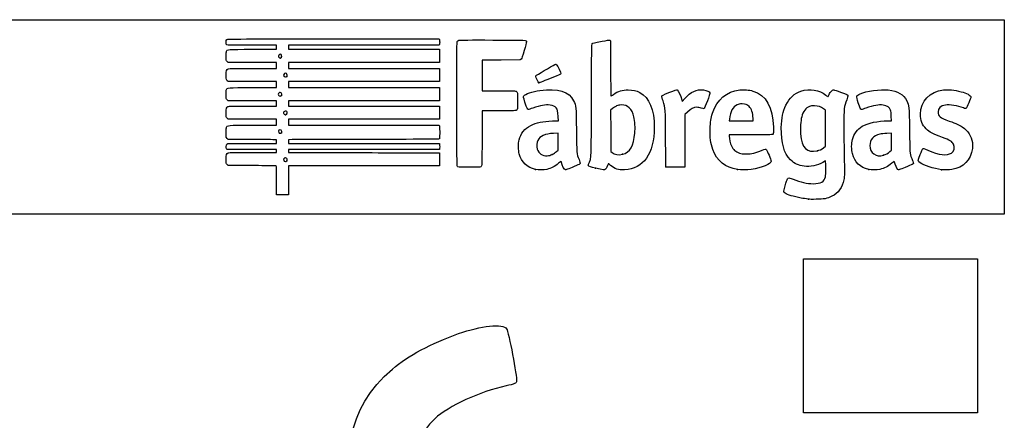
# Model space of a CAD drawing. Units: millimetres. Extents: x 0 to 291, y -29 to 204.
# Drawn here: x 194 to 291, y 164 to 204 of the extents above; entities that cross this region are included whole.
import ezdxf

# ---------------------------------------------------------------- set-up
doc = ezdxf.new("R2010")
doc.units = ezdxf.units.MM
doc.layers.add('Predeterminado', color=7, linetype='Continuous')
picture_1 = doc.add_image_def('image1.bmp', size_in_pixel=(190, 168))

# ---------------------------------------------------------------- blocks, each defined once
blk = doc.blocks.new('SE206')
at = {"color": 7, "linetype": 'Continuous'}
for p, q in [((273.054, 190.002), (272.814, 189.861)), ((273.076, 189.865), (273.054, 190.002))]:
    blk.add_line(p, q, dxfattribs=at)
blk = doc.blocks.new('SE205')
blk.add_blockref('SE206', (0, 0))
blk = doc.blocks.new('SE208')
at = {"color": 7, "linetype": 'Continuous'}
blk.add_point((271.401, 186.228), dxfattribs=at)
blk = doc.blocks.new('SE207')
blk.add_blockref('SE208', (0, 0))
blk = doc.blocks.new('SE210')
at = {"color": 7, "linetype": 'Continuous'}
for p, q in [((273.071, 194.998), (272.884, 195.131)), ((273.071, 193.22), (273.071, 194.998)), ((273.071, 191.442), (273.071, 193.22)), ((272.881, 191.3), (273.071, 191.442))]:
    blk.add_line(p, q, dxfattribs=at)
blk = doc.blocks.new('SE209')
blk.add_blockref('SE210', (0, 0))
blk = doc.blocks.new('SE212')
at = {"color": 7, "linetype": 'Continuous'}
blk.add_point((272.264, 191.003), dxfattribs=at)
blk = doc.blocks.new('SE211')
blk.add_blockref('SE212', (0, 0))
blk = doc.blocks.new('SE214')
at = {"color": 7, "linetype": 'Continuous'}
for p, q in [((214.249, 189.547), (214.152, 189.643)), ((215.896, 189.543), (214.249, 189.547))]:
    blk.add_line(p, q, dxfattribs=at)
blk = doc.blocks.new('SE213')
blk.add_blockref('SE214', (0, 0))
blk = doc.blocks.new('SE216')
at = {"color": 7, "linetype": 'Continuous'}
for p, q in [((214.158, 191.134), (214.107, 191.207)), ((216.587, 191.134), (214.158, 191.134)), ((219.015, 191.134), (216.587, 191.134)), ((219.015, 190.985), (219.015, 191.134)), ((219.015, 190.836), (219.015, 190.985)), ((216.689, 190.836), (219.015, 190.836))]:
    blk.add_line(p, q, dxfattribs=at)
blk = doc.blocks.new('SE215')
blk.add_blockref('SE216', (0, 0))
blk = doc.blocks.new('SE218')
at = {"color": 7, "linetype": 'Continuous'}
for p, q in [((219.015, 192.092), (218.891, 192.093)), ((219.015, 191.91), (219.015, 192.092)), ((214.137, 191.647), (214.218, 191.729)), ((214.218, 191.729), (216.616, 191.729)), ((216.616, 191.729), (219.015, 191.729)), ((219.015, 191.729), (219.015, 191.91))]:
    blk.add_line(p, q, dxfattribs=at)
blk = doc.blocks.new('SE217')
blk.add_blockref('SE218', (0, 0))
blk = doc.blocks.new('SE220')
at = {"color": 7, "linetype": 'Continuous'}
for p, q in [((214.056, 192.325), (214.056, 192.786)), ((214.152, 192.217), (214.056, 192.325)), ((214.248, 192.109), (214.152, 192.217)), ((216.508, 192.101), (214.248, 192.109))]:
    blk.add_line(p, q, dxfattribs=at)
blk = doc.blocks.new('SE219')
blk.add_blockref('SE220', (0, 0))
blk = doc.blocks.new('SE222')
at = {"color": 7, "linetype": 'Continuous'}
for p, q in [((214.249, 194.109), (214.152, 194.206)), ((216.632, 194.109), (214.249, 194.109)), ((219.015, 194.109), (216.632, 194.109)), ((219.015, 193.812), (219.015, 194.109)), ((216.666, 193.514), (219.015, 193.514)), ((219.015, 193.514), (219.015, 193.812))]:
    blk.add_line(p, q, dxfattribs=at)
blk = doc.blocks.new('SE221')
blk.add_blockref('SE222', (0, 0))
blk = doc.blocks.new('SE224')
at = {"color": 7, "linetype": 'Continuous'}
for p, q in [((214.249, 195.927), (214.152, 196.024)), ((216.632, 195.927), (214.249, 195.927)), ((219.015, 195.927), (216.632, 195.927)), ((219.015, 195.663), (219.015, 195.927)), ((216.669, 195.398), (219.015, 195.398)), ((219.015, 195.398), (219.015, 195.663))]:
    blk.add_line(p, q, dxfattribs=at)
blk = doc.blocks.new('SE223')
blk.add_blockref('SE224', (0, 0))
blk = doc.blocks.new('SE226')
at = {"color": 7, "linetype": 'Continuous'}
for p, q in [((214.258, 197.812), (214.165, 197.892)), ((216.636, 197.812), (214.258, 197.812)), ((219.015, 197.812), (216.636, 197.812)), ((219.015, 197.514), (219.015, 197.812)), ((216.666, 197.217), (219.015, 197.217)), ((219.015, 197.217), (219.015, 197.514))]:
    blk.add_line(p, q, dxfattribs=at)
blk = doc.blocks.new('SE225')
blk.add_blockref('SE226', (0, 0))
blk = doc.blocks.new('SE228')
at = {"color": 7, "linetype": 'Continuous'}
for p, q in [((214.249, 199.697), (214.152, 199.793)), ((216.632, 199.697), (214.249, 199.697)), ((219.015, 199.697), (216.632, 199.697)), ((219.015, 199.399), (219.015, 199.697)), ((216.67, 199.101), (219.015, 199.101)), ((219.015, 199.101), (219.015, 199.399))]:
    blk.add_line(p, q, dxfattribs=at)
blk = doc.blocks.new('SE227')
blk.add_blockref('SE228', (0, 0))
blk = doc.blocks.new('SE230')
at = {"color": 7, "linetype": 'Continuous'}
for p, q in [((219.015, 201.383), (216.569, 201.383)), ((216.666, 200.986), (219.015, 200.986)), ((219.015, 201.184), (219.015, 201.383)), ((219.015, 200.986), (219.015, 201.184))]:
    blk.add_line(p, q, dxfattribs=at)
blk = doc.blocks.new('SE229')
blk.add_blockref('SE230', (0, 0))
blk = doc.blocks.new('SE232')
at = {"color": 7, "linetype": 'Continuous'}
for p, q in [((224.615, 202.011), (235.041, 202.011)), ((235.041, 202.011), (235.062, 201.908))]:
    blk.add_line(p, q, dxfattribs=at)
blk = doc.blocks.new('SE231')
blk.add_blockref('SE232', (0, 0))
blk = doc.blocks.new('SE234')
at = {"color": 7, "linetype": 'Continuous'}
for p, q in [((227.623, 201.383), (220.205, 201.383)), ((220.205, 201.383), (220.205, 201.184)), ((220.205, 201.184), (220.205, 200.986)), ((220.205, 200.986), (227.627, 200.986)), ((235.041, 201.383), (227.623, 201.383)), ((227.627, 200.986), (235.05, 200.986)), ((235.062, 201.486), (235.041, 201.383)), ((235.05, 200.986), (235.05, 200.341)), ((227.627, 199.697), (220.205, 199.697)), ((220.205, 199.697), (220.205, 199.399)), ((235.05, 199.697), (227.627, 199.697)), ((235.05, 200.341), (235.05, 199.697)), ((220.205, 199.399), (220.205, 199.101)), ((220.205, 199.101), (227.636, 199.101)), ((227.636, 199.101), (235.066, 199.101)), ((235.066, 199.101), (235.057, 198.457)), ((227.626, 197.812), (220.205, 197.812)), ((220.205, 197.812), (220.205, 197.514)), ((235.047, 197.812), (227.626, 197.812)), ((235.057, 198.457), (235.047, 197.812)), ((220.205, 197.514), (220.205, 197.217)), ((220.205, 197.217), (227.627, 197.217)), ((227.627, 197.217), (235.05, 197.217)), ((235.05, 197.217), (235.05, 196.572)), ((227.627, 195.927), (220.205, 195.927)), ((220.205, 195.927), (220.205, 195.663)), ((235.05, 195.927), (227.627, 195.927)), ((235.05, 196.572), (235.05, 195.927)), ((220.205, 195.663), (220.205, 195.398)), ((220.205, 195.398), (227.636, 195.399)), ((227.636, 195.399), (235.066, 195.399)), ((235.066, 195.399), (235.057, 194.754)), ((227.626, 194.109), (220.205, 194.109)), ((220.205, 194.109), (220.205, 193.812)), ((235.047, 194.109), (227.626, 194.109)), ((235.057, 194.754), (235.047, 194.109)), ((220.205, 193.812), (220.205, 193.514)), ((220.205, 193.514), (227.624, 193.514)), ((227.624, 193.514), (235.042, 193.514)), ((235.042, 193.514), (235.062, 193.44))]:
    blk.add_line(p, q, dxfattribs=at)
blk = doc.blocks.new('SE233')
blk.add_blockref('SE234', (0, 0))
blk = doc.blocks.new('SE236')
at = {"color": 7, "linetype": 'Continuous'}
for p, q in [((220.557, 192.104), (220.205, 192.082)), ((220.205, 192.082), (220.205, 191.906)), ((220.205, 191.906), (220.205, 191.729)), ((220.205, 191.729), (227.635, 191.72)), ((227.635, 191.72), (235.066, 191.712)), ((235.066, 191.712), (235.077, 191.534))]:
    blk.add_line(p, q, dxfattribs=at)
blk = doc.blocks.new('SE235')
blk.add_blockref('SE236', (0, 0))
blk = doc.blocks.new('SE238')
at = {"color": 7, "linetype": 'Continuous'}
for p, q in [((227.626, 191.134), (220.205, 191.134)), ((220.205, 191.134), (220.205, 190.985)), ((220.205, 190.985), (220.205, 190.836)), ((235.047, 191.134), (227.626, 191.134)), ((235.068, 191.245), (235.047, 191.134)), ((220.205, 190.836), (223.007, 190.832))]:
    blk.add_line(p, q, dxfattribs=at)
blk = doc.blocks.new('SE237')
blk.add_blockref('SE238', (0, 0))
blk = doc.blocks.new('SE240')
at = {"color": 7, "linetype": 'Continuous'}
for p, q in [((232.165, 190.807), (235.05, 190.803)), ((235.05, 190.803), (235.05, 190.158)), ((235.05, 190.158), (235.05, 189.514)), ((227.627, 189.514), (220.205, 189.514)), ((220.205, 189.514), (220.205, 188.092)), ((235.05, 189.514), (227.627, 189.514)), ((219.015, 186.67), (219.015, 188.092)), ((220.205, 188.092), (220.205, 186.67)), ((219.61, 186.67), (219.015, 186.67)), ((220.205, 186.67), (219.61, 186.67))]:
    blk.add_line(p, q, dxfattribs=at)
blk = doc.blocks.new('SE239')
blk.add_blockref('SE240', (0, 0))
blk = doc.blocks.new('SE242')
at = {"color": 7, "linetype": 'Continuous'}
blk.add_point((220.021, 189.995), dxfattribs=at)
blk = doc.blocks.new('SE241')
blk.add_blockref('SE242', (0, 0))
blk = doc.blocks.new('SE244')
at = {"color": 7, "linetype": 'Continuous'}
blk.add_point((219.504, 192.76), dxfattribs=at)
blk = doc.blocks.new('SE243')
blk.add_blockref('SE244', (0, 0))
blk = doc.blocks.new('SE246')
at = {"color": 7, "linetype": 'Continuous'}
blk.add_point((219.999, 194.59), dxfattribs=at)
blk = doc.blocks.new('SE245')
blk.add_blockref('SE246', (0, 0))
blk = doc.blocks.new('SE248')
at = {"color": 7, "linetype": 'Continuous'}
blk.add_point((219.504, 196.43), dxfattribs=at)
blk = doc.blocks.new('SE247')
blk.add_blockref('SE248', (0, 0))
blk = doc.blocks.new('SE250')
at = {"color": 7, "linetype": 'Continuous'}
blk.add_point((220.033, 198.315), dxfattribs=at)
blk = doc.blocks.new('SE249')
blk.add_blockref('SE250', (0, 0))
blk = doc.blocks.new('SE252')
at = {"color": 7, "linetype": 'Continuous'}
blk.add_point((219.47, 200.178), dxfattribs=at)
blk = doc.blocks.new('SE251')
blk.add_blockref('SE252', (0, 0))
blk = doc.blocks.new('SE254')
at = {"color": 7, "linetype": 'Continuous'}
for p, q in [((246.188, 193.933), (246.763, 193.955)), ((246.763, 193.955), (246.744, 194.371))]:
    blk.add_line(p, q, dxfattribs=at)
blk = doc.blocks.new('SE253')
blk.add_blockref('SE254', (0, 0))
blk = doc.blocks.new('SE256')
at = {"color": 7, "linetype": 'Continuous'}
blk.add_point((244.522, 189.166), dxfattribs=at)
blk = doc.blocks.new('SE255')
blk.add_blockref('SE256', (0, 0))
blk = doc.blocks.new('SE258')
at = {"color": 7, "linetype": 'Continuous'}
for p, q in [((246.754, 192.73), (246.299, 192.711)), ((246.754, 191.901), (246.754, 192.73)), ((246.58, 190.92), (246.754, 191.073)), ((246.754, 191.073), (246.754, 191.901))]:
    blk.add_line(p, q, dxfattribs=at)
blk = doc.blocks.new('SE257')
blk.add_blockref('SE258', (0, 0))
blk = doc.blocks.new('SE260')
at = {"color": 7, "linetype": 'Continuous'}
blk.add_point((246.166, 190.647), dxfattribs=at)
blk = doc.blocks.new('SE259')
blk.add_blockref('SE260', (0, 0))
blk = doc.blocks.new('SE262')
at = {"color": 7, "linetype": 'Continuous'}
blk.add_point((250.426, 189.292), dxfattribs=at)
blk = doc.blocks.new('SE261')
blk.add_blockref('SE262', (0, 0))
blk = doc.blocks.new('SE264')
at = {"color": 7, "linetype": 'Continuous'}
for p, q in [((252.101, 195.154), (251.911, 194.998)), ((251.911, 194.998), (251.919, 192.962)), ((251.919, 192.962), (251.928, 190.926)), ((251.928, 190.926), (252.05, 190.827))]:
    blk.add_line(p, q, dxfattribs=at)
blk = doc.blocks.new('SE263')
blk.add_blockref('SE264', (0, 0))
blk = doc.blocks.new('SE266')
at = {"color": 7, "linetype": 'Continuous'}
blk.add_point((253.086, 190.656), dxfattribs=at)
blk = doc.blocks.new('SE265')
blk.add_blockref('SE266', (0, 0))
blk = doc.blocks.new('SE268')
at = {"color": 7, "linetype": 'Continuous'}
for p, q in [((265.717, 192.563), (263.582, 192.554)), ((263.582, 192.554), (263.582, 192.427))]:
    blk.add_line(p, q, dxfattribs=at)
blk = doc.blocks.new('SE267')
blk.add_blockref('SE268', (0, 0))
blk = doc.blocks.new('SE270')
at = {"color": 7, "linetype": 'Continuous'}
blk.add_point((264.392, 189.153), dxfattribs=at)
blk = doc.blocks.new('SE269')
blk.add_blockref('SE270', (0, 0))
blk = doc.blocks.new('SE272')
at = {"color": 7, "linetype": 'Continuous'}
for p, q in [((263.598, 194.101), (263.578, 193.944)), ((263.578, 193.944), (264.754, 193.944)), ((264.754, 193.944), (265.929, 193.944)), ((265.929, 193.944), (265.929, 194.2)), ((265.929, 194.2), (265.929, 194.2))]:
    blk.add_line(p, q, dxfattribs=at)
blk = doc.blocks.new('SE271')
blk.add_blockref('SE272', (0, 0))
blk = doc.blocks.new('SE274')
at = {"color": 7, "linetype": 'Continuous'}
for p, q in [((279.233, 193.943), (279.56, 193.944)), ((279.56, 193.944), (279.542, 194.398))]:
    blk.add_line(p, q, dxfattribs=at)
blk = doc.blocks.new('SE273')
blk.add_blockref('SE274', (0, 0))
blk = doc.blocks.new('SE276')
at = {"color": 7, "linetype": 'Continuous'}
blk.add_point((277.319, 189.166), dxfattribs=at)
blk = doc.blocks.new('SE275')
blk.add_blockref('SE276', (0, 0))
blk = doc.blocks.new('SE278')
at = {"color": 7, "linetype": 'Continuous'}
for p, q in [((279.551, 192.73), (279.096, 192.711)), ((279.551, 191.903), (279.551, 192.73)), ((279.406, 190.942), (279.551, 191.076)), ((279.551, 191.076), (279.551, 191.903))]:
    blk.add_line(p, q, dxfattribs=at)
blk = doc.blocks.new('SE277')
blk.add_blockref('SE278', (0, 0))
blk = doc.blocks.new('SE280')
at = {"color": 7, "linetype": 'Continuous'}
blk.add_point((278.779, 190.566), dxfattribs=at)
blk = doc.blocks.new('SE279')
blk.add_blockref('SE280', (0, 0))
blk = doc.blocks.new('SE282')
at = {"color": 7, "linetype": 'Continuous'}
blk.add_point((284.493, 189.139), dxfattribs=at)
blk = doc.blocks.new('SE281')
blk.add_blockref('SE282', (0, 0))
blk = doc.blocks.new('SE284')
at = {"color": 7, "linetype": 'Continuous'}
for p, q in [((241.132, 199.935), (239.249, 199.926)), ((239.249, 199.926), (239.249, 198.414)), ((243.016, 199.944), (241.132, 199.935)), ((243.102, 200.03), (243.016, 199.944)), ((239.249, 198.414), (239.249, 196.903)), ((239.249, 196.903), (240.877, 196.901))]:
    blk.add_line(p, q, dxfattribs=at)
blk = doc.blocks.new('SE283')
blk.add_blockref('SE284', (0, 0))
blk = doc.blocks.new('SE286')
at = {"color": 7, "linetype": 'Continuous'}
for p, q in [((240.915, 194.936), (239.249, 194.936)), ((239.249, 194.936), (239.249, 192.276))]:
    blk.add_line(p, q, dxfattribs=at)
blk = doc.blocks.new('SE285')
blk.add_blockref('SE286', (0, 0))
blk = doc.blocks.new('SE288')
at = {"color": 7, "linetype": 'Continuous'}
blk.add_line((236.881, 189.407), (236.881, 189.407), dxfattribs=at)
blk = doc.blocks.new('SE287')
blk.add_blockref('SE288', (0, 0))
blk = doc.blocks.new('SE290')
at = {"color": 7, "linetype": 'Continuous'}
for p, q in [((258.927, 196.014), (258.97, 195.852)), ((258.97, 195.852), (259.222, 196.148))]:
    blk.add_line(p, q, dxfattribs=at)
blk = doc.blocks.new('SE289')
blk.add_blockref('SE290', (0, 0))
blk = doc.blocks.new('SE292')
at = {"color": 7, "linetype": 'Continuous'}
for p, q in [((259.218, 194.565), (259.21, 191.982)), ((259.478, 194.809), (259.218, 194.565)), ((259.21, 191.982), (259.201, 189.398)), ((259.201, 189.398), (258.283, 189.389))]:
    blk.add_line(p, q, dxfattribs=at)
blk = doc.blocks.new('SE291')
blk.add_blockref('SE292', (0, 0))
blk = doc.blocks.new('SE294')
at = {"color": 7, "linetype": 'Continuous'}
blk.add_point((257.35, 189.422), dxfattribs=at)
blk = doc.blocks.new('SE293')
blk.add_blockref('SE294', (0, 0))
blk = doc.blocks.new('SE296')
at = {"color": 7, "linetype": 'Continuous'}
blk.add_point((244.843, 197.704), dxfattribs=at)
blk = doc.blocks.new('SE295')
blk.add_blockref('SE296', (0, 0))

msp = doc.modelspace()

# ---------------------------------------------------------------- linework, layer by layer
at = {"color": 7, "linetype": 'Continuous'}
for points in [[(216.5694, 201.3827), (213.779, 201.3827), (214.0555, 201.3483), (214.0555, 201.6946)], [(214.0555, 201.6946), (214.0555, 201.8345), (214.0714, 201.8944), (214.1217, 201.9447)], [(214.1217, 201.9447), (214.1875, 202.0105), (214.2319, 202.0108), (224.6146, 202.0108)], [(235.0621, 201.9075), (235.0884, 201.7759), (235.0884, 201.6176), (235.0621, 201.486)], [(236.8069, 189.5031), (236.7581, 189.5959), (236.7518, 201.6309), (236.8005, 201.759)], [(236.8005, 201.759), (236.8227, 201.8174), (236.8715, 201.8528), (236.9641, 201.8777)], [(236.9641, 201.8777), (237.055, 201.9022), (238.0925, 201.9104), (240.2997, 201.9042)], [(240.2997, 201.9042), (243.7859, 201.8943), (243.6127, 201.9045), (243.6127, 201.7091)], [(243.6127, 201.7091), (243.6127, 201.6567), (243.5171, 201.2769), (243.4003, 200.8651)], [(250.0928, 201.5491), (250.1691, 201.5979), (250.2843, 201.6251), (251.0699, 201.78)], [(251.0699, 201.78), (251.4709, 201.859), (251.8242, 201.914), (251.8551, 201.9022)], [(251.8551, 201.9022), (251.9072, 201.8822), (251.9112, 201.6863), (251.9112, 199.1355)], [(214.0555, 200.3041), (214.0555, 200.5548), (214.0711, 200.7525), (214.095, 200.805)], [(214.095, 200.805), (214.1795, 200.9904), (214.116, 200.9859), (216.6658, 200.9859)], [(243.4003, 200.8651), (243.2322, 200.2726), (243.17, 200.0984), (243.102, 200.0304)], [(250.0255, 195.9865), (250.0411, 200.8537), (250.0491, 201.5211), (250.0928, 201.5491)], [(214.1522, 199.7932), (214.0557, 199.8897), (214.0555, 199.8903), (214.0555, 200.3041)], [(219.3153, 200.4916), (219.1651, 200.4112), (219.1597, 200.2462), (219.3045, 200.1618)], [(219.3045, 200.1618), (219.3805, 200.1175), (219.3849, 200.118), (219.4703, 200.1778)], [(219.4703, 200.1778), (219.6339, 200.2923), (219.4894, 200.5848), (219.3153, 200.4916)], [(214.0613, 198.4009), (214.0492, 198.877), (214.0851, 199.0104), (214.2411, 199.0698)], [(214.2411, 199.0698), (214.2913, 199.0888), (215.2563, 199.1014), (216.6696, 199.1014)], [(244.6128, 198.4377), (244.9935, 198.6757), (246.4735, 199.5312), (246.5047, 199.5312)], [(246.5047, 199.5312), (246.5268, 199.5312), (246.5679, 199.5052), (246.5961, 199.4733)], [(246.5961, 199.4733), (246.69, 199.367), (247.0219, 198.6661), (247.0117, 198.5958)], [(251.9112, 199.1355), (251.9112, 197.4195), (251.923, 196.3903), (251.9427, 196.3903)], [(214.1648, 197.8917), (214.0733, 197.9704), (214.0719, 197.9771), (214.0613, 198.4009)], [(219.8127, 198.6024), (219.644, 198.508), (219.6957, 198.2749), (219.8855, 198.2749)], [(219.9863, 198.5945), (219.9088, 198.6452), (219.8908, 198.6461), (219.8127, 198.6024)], [(219.8855, 198.2749), (219.9449, 198.2749), (220.0113, 198.2927), (220.0331, 198.3145)], [(220.0331, 198.3145), (220.1046, 198.3861), (220.0801, 198.5331), (219.9863, 198.5945)], [(244.5384, 198.3158), (244.5384, 198.3582), (244.571, 198.4116), (244.6128, 198.4377)], [(244.843, 197.704), (244.7857, 197.7244), (244.5384, 198.221), (244.5384, 198.3158)], [(246.1089, 198.1686), (244.9873, 197.7192), (244.8952, 197.6854), (244.843, 197.704)], [(247.0117, 198.5958), (247.0032, 198.538), (246.8508, 198.4659), (246.1089, 198.1686)], [(214.0555, 196.5344), (214.0555, 196.7619), (214.0698, 196.9855), (214.0872, 197.0313)], [(214.0872, 197.0313), (214.1592, 197.2208), (214.1049, 197.2169), (216.6658, 197.2169)], [(240.8768, 196.9011), (241.7724, 196.9003), (242.5455, 196.889), (242.5949, 196.8761)], [(242.5949, 196.8761), (242.737, 196.8388), (242.7589, 196.687), (242.747, 195.8219)], [(243.3588, 196.4024), (243.4809, 196.5888), (244.2034, 196.8284), (244.9564, 196.9322)], [(244.9564, 196.9322), (246.7237, 197.1758), (247.832, 196.8376), (248.2694, 195.9214)], [(252.1871, 196.5392), (252.6691, 196.8761), (253.0682, 197.0011), (253.6469, 196.9963)], [(253.6469, 196.9963), (254.1149, 196.9924), (254.4392, 196.9182), (254.7866, 196.7357)], [(257.7277, 196.7552), (258.2225, 196.9545), (258.417, 197.0188), (258.455, 196.9956)], [(258.455, 196.9956), (258.5987, 196.9081), (258.802, 196.4851), (258.9271, 196.0139)], [(259.2216, 196.1482), (259.7798, 196.8045), (260.367, 197.0774), (261.0402, 196.9934)], [(261.0402, 196.9934), (261.3617, 196.9533), (261.6459, 196.8313), (261.6819, 196.7179)], [(261.9478, 194.7), (262.397, 196.0494), (263.3166, 196.8382), (264.6169, 196.9893)], [(264.6169, 196.9893), (265.0277, 197.0371), (265.5565, 196.9935), (265.9206, 196.882)], [(265.9206, 196.882), (267.2069, 196.4881), (267.8812, 195.2947), (267.9357, 193.3156)], [(269.1696, 195.4811), (269.5231, 196.2027), (270.0049, 196.6532), (270.6529, 196.8679)], [(270.6529, 196.8679), (271.5161, 197.154), (272.4611, 197.0071), (273.0977, 196.488)], [(273.4178, 196.5389), (273.4724, 196.6479), (273.5794, 196.8022), (273.6557, 196.8818)], [(273.6557, 196.8818), (273.8215, 197.0549), (273.7609, 197.0626), (274.5584, 196.7669)], [(276.4731, 196.6091), (277.0631, 196.8818), (278.4716, 197.075), (279.2367, 196.9883)], [(279.2367, 196.9883), (280.2067, 196.8783), (280.7551, 196.5593), (281.069, 195.9224)], [(282.419, 194.5885), (282.4217, 195.8796), (283.3276, 196.8342), (284.6959, 196.9878)], [(284.6959, 196.9878), (285.1689, 197.0409), (285.7592, 196.9818), (286.411, 196.816)], [(286.411, 196.816), (286.9376, 196.6821), (287.3864, 196.4425), (287.3864, 196.2953)], [(214.1522, 196.0241), (214.0557, 196.1206), (214.0555, 196.1213), (214.0555, 196.5344)], [(219.2137, 196.6393), (219.177, 196.5707), (219.1788, 196.5461), (219.2257, 196.4745)], [(219.4628, 196.7064), (219.3636, 196.7714), (219.271, 196.7464), (219.2137, 196.6393)], [(219.2257, 196.4745), (219.2856, 196.383), (219.4335, 196.3594), (219.5041, 196.43)], [(219.5041, 196.43), (219.5735, 196.4994), (219.5512, 196.6484), (219.4628, 196.7064)], [(242.747, 195.8219), (242.7367, 195.0689), (242.7358, 195.0613), (242.6585, 194.9988)], [(243.4792, 195.7845), (243.3111, 196.2984), (243.3064, 196.3225), (243.3588, 196.4024)], [(248.2694, 195.9214), (248.5171, 195.4025), (248.5167, 195.4071), (248.5411, 193.0511)], [(249.7907, 189.8007), (250.024, 190.3324), (250.0059, 189.8555), (250.0255, 195.9865)], [(251.9427, 196.3903), (251.96, 196.3903), (252.07, 196.4573), (252.1871, 196.5392)], [(254.7866, 196.7357), (255.7114, 196.2497), (256.2092, 195.0457), (256.2092, 193.2945)], [(256.9366, 196.3405), (256.9366, 196.4208), (257.0669, 196.4891), (257.7277, 196.7552)], [(257.0675, 195.9063), (256.9955, 196.1233), (256.9366, 196.3187), (256.9366, 196.3405)], [(257.3237, 192.175), (257.3108, 195.2129), (257.3143, 195.163), (257.0675, 195.9063)], [(261.6819, 196.7179), (261.7091, 196.632), (261.1798, 195.1693), (261.112, 195.1433)], [(273.0977, 196.488), (273.2125, 196.3943), (273.3092, 196.3228), (273.3126, 196.3292)], [(273.3126, 196.3292), (273.3159, 196.3355), (273.3632, 196.4299), (273.4178, 196.5389)], [(274.5584, 196.7669), (275.164, 196.5424), (275.2858, 196.483), (275.2858, 196.412)], [(275.1494, 196.0078), (274.8844, 195.3056), (274.8766, 195.2321), (274.8744, 193.4148)], [(275.2858, 196.412), (275.2858, 196.3884), (275.2244, 196.2065), (275.1494, 196.0078)], [(276.2952, 195.7318), (276.0722, 196.4158), (276.074, 196.4246), (276.4731, 196.6091)], [(281.069, 195.9224), (281.3107, 195.4321), (281.3099, 195.4398), (281.3364, 193.0676)], [(287.3864, 196.2953), (287.3864, 196.2174), (286.9672, 195.2297), (286.9098, 195.1723)], [(214.0555, 194.7198), (214.0555, 195.1789), (214.0873, 195.291), (214.2365, 195.359)], [(214.2365, 195.359), (214.3011, 195.3884), (214.9207, 195.3985), (216.669, 195.3985)], [(220.0331, 194.8629), (219.9685, 194.9275), (219.7826, 194.9119), (219.7433, 194.8386)], [(219.9993, 194.5904), (220.0802, 194.6471), (220.0989, 194.7971), (220.0331, 194.8629)], [(242.6585, 194.9988), (242.584, 194.9385), (242.505, 194.9356), (240.9145, 194.9356)], [(243.8092, 195.0679), (243.7254, 195.0679), (243.6849, 195.1559), (243.4792, 195.7845)], [(244.2436, 195.2011), (244.0391, 195.1278), (243.8436, 195.0679), (243.8092, 195.0679)], [(245.9418, 195.5), (245.5092, 195.5602), (244.9918, 195.4691), (244.2436, 195.2011)], [(246.5491, 195.2136), (246.4145, 195.3768), (246.2419, 195.4583), (245.9418, 195.5)], [(246.7444, 194.3707), (246.7219, 194.8736), (246.68, 195.0548), (246.5491, 195.2136)], [(252.5044, 195.4096), (252.3872, 195.3545), (252.2057, 195.2393), (252.101, 195.1535)], [(252.9672, 195.5095), (252.7575, 195.5098), (252.6832, 195.4938), (252.5044, 195.4096)], [(253.7471, 195.2265), (253.5219, 195.4324), (253.3105, 195.5091), (252.9672, 195.5095)], [(254.207, 194.3449), (254.1241, 194.7185), (253.9611, 195.031), (253.7471, 195.2265)], [(260.375, 195.2807), (260.0917, 195.2786), (259.8306, 195.1415), (259.4775, 194.8094)], [(260.8287, 195.2042), (260.6733, 195.255), (260.5148, 195.2817), (260.375, 195.2807)], [(261.112, 195.1433), (261.0875, 195.1339), (260.9601, 195.1613), (260.8287, 195.2042)], [(264.3705, 195.5243), (263.9321, 195.3223), (263.7015, 194.8972), (263.5983, 194.1008)], [(264.8548, 195.6095), (264.603, 195.6102), (264.5286, 195.5972), (264.3705, 195.5243)], [(265.5476, 195.3633), (265.3324, 195.5617), (265.2009, 195.6084), (264.8548, 195.6095)], [(265.9288, 194.2), (265.9276, 194.7052), (265.7831, 195.1462), (265.5476, 195.3633)], [(268.7159, 193.2825), (268.7391, 194.2573), (268.8621, 194.8536), (269.1696, 195.4811)], [(271.4758, 195.3665), (271.1216, 195.2327), (270.8552, 194.8727), (270.7202, 194.3453)], [(271.9961, 195.4227), (271.7129, 195.436), (271.6383, 195.428), (271.4758, 195.3665)], [(272.8845, 195.1314), (272.6049, 195.3317), (272.3828, 195.4045), (271.9961, 195.4227)], [(276.6244, 195.0679), (276.5317, 195.0679), (276.4733, 195.1856), (276.2952, 195.7318)], [(277.0408, 195.2011), (276.8363, 195.1278), (276.6489, 195.0679), (276.6244, 195.0679)], [(278.739, 195.5), (278.3064, 195.5602), (277.789, 195.4691), (277.0408, 195.2011)], [(279.4704, 195.0028), (279.3669, 195.2945), (279.1484, 195.4431), (278.739, 195.5)], [(279.5418, 194.3984), (279.5301, 194.6885), (279.5043, 194.9072), (279.4704, 195.0028)], [(284.869, 195.4992), (284.3894, 195.4248), (284.1463, 195.1977), (284.1463, 194.824)], [(286.6433, 195.2127), (286.0802, 195.4381), (285.2937, 195.5651), (284.869, 195.4992)], [(286.9098, 195.1723), (286.8687, 195.1312), (286.8336, 195.1365), (286.6433, 195.2127)], [(214.1522, 194.2057), (214.0556, 194.3023), (214.0555, 194.3025), (214.0555, 194.7198)], [(219.7433, 194.8386), (219.6925, 194.7437), (219.7014, 194.6788), (219.7752, 194.605)], [(219.7752, 194.605), (219.8548, 194.5254), (219.9022, 194.5223), (219.9993, 194.5904)], [(244.0425, 193.4891), (244.6223, 193.7744), (245.211, 193.8962), (246.188, 193.9329)], [(254.2951, 192.7207), (254.3371, 193.2363), (254.2996, 193.9282), (254.207, 194.3449)], [(261.7066, 193.1625), (261.7259, 193.8436), (261.7823, 194.2026), (261.9478, 194.7)], [(270.7202, 194.3453), (270.6163, 193.9395), (270.5714, 193.2014), (270.6178, 192.6603)], [(276.6868, 193.412), (277.2519, 193.7465), (278.1903, 193.9423), (279.233, 193.9434)], [(282.9699, 193.1642), (282.5861, 193.5478), (282.4178, 193.983), (282.419, 194.5885)], [(284.1463, 194.824), (284.1463, 194.399), (284.3216, 194.2548), (285.2374, 193.9264)], [(285.2374, 193.9264), (285.9658, 193.6653), (286.2088, 193.5559), (286.5214, 193.3484)], [(214.0555, 192.7856), (214.0555, 193.0724), (214.0705, 193.2791), (214.095, 193.3331)], [(214.095, 193.3331), (214.1795, 193.5184), (214.116, 193.514), (216.6658, 193.514)], [(219.4687, 193.0327), (219.3067, 193.1388), (219.1237, 192.9603), (219.2293, 192.7991)], [(219.5041, 192.7602), (219.5711, 192.8272), (219.5514, 192.9784), (219.4687, 193.0327)], [(235.0619, 193.4396), (235.088, 193.3422), (235.0887, 192.2455), (235.0627, 192.1777)], [(242.897, 192.0749), (243.0523, 192.7041), (243.4533, 193.1992), (244.0425, 193.4891)], [(248.5411, 193.0511), (248.5654, 190.7085), (248.5632, 190.7334), (248.8026, 190.1398)], [(256.2092, 193.2945), (256.2092, 190.7273), (255.1432, 189.209), (253.2832, 189.1271)], [(261.9645, 191.1314), (261.7582, 191.7342), (261.6828, 192.3275), (261.7066, 193.1625)], [(267.9357, 193.3156), (267.9499, 192.8016), (267.9446, 192.6934), (267.9024, 192.6378)], [(269.6322, 190.1085), (268.9742, 190.7681), (268.6804, 191.7859), (268.7159, 193.2825)], [(274.8744, 193.4148), (274.8734, 192.5329), (274.8874, 191.2385), (274.9056, 190.5384)], [(275.7121, 192.1023), (275.8549, 192.6458), (276.2191, 193.1353), (276.6868, 193.412)], [(281.3364, 193.0676), (281.3616, 190.8141), (281.3682, 190.7225), (281.5373, 190.2998)], [(284.5927, 192.3059), (283.6362, 192.6506), (283.3126, 192.8217), (282.9699, 193.1642)], [(286.5214, 193.3484), (287.1271, 192.9465), (287.4282, 192.4847), (287.5221, 191.8135)], [(218.8908, 192.0931), (218.8226, 192.0935), (217.7502, 192.0972), (216.5077, 192.1013)], [(219.2293, 192.7991), (219.2858, 192.713), (219.4357, 192.6917), (219.5041, 192.7602)], [(227.9761, 192.1254), (224.0895, 192.1254), (220.751, 192.1157), (220.5573, 192.1038)], [(235.0627, 192.1777), (235.0445, 192.1302), (234.3893, 192.1254), (227.9761, 192.1254)], [(239.2486, 192.2763), (239.2486, 189.6371), (239.2423, 189.4729), (239.139, 189.4072)], [(242.9131, 190.6938), (242.821, 191.0354), (242.8128, 191.7337), (242.897, 192.0749)], [(244.7313, 192.0171), (244.6317, 191.8241), (244.6087, 191.4029), (244.6851, 191.1729)], [(246.299, 192.7106), (245.4511, 192.6738), (244.9575, 192.4555), (244.7313, 192.0171)], [(253.0862, 190.6559), (253.8047, 190.843), (254.1967, 191.5125), (254.2951, 192.7207)], [(257.3499, 189.4221), (257.3418, 189.4451), (257.33, 190.6839), (257.3237, 192.175)], [(263.582, 192.4266), (263.582, 192.1565), (263.6825, 191.7113), (263.7959, 191.479)], [(267.9024, 192.6378), (267.8533, 192.5731), (267.8081, 192.5715), (265.7171, 192.5627)], [(270.6178, 192.6603), (270.7384, 191.2517), (271.21, 190.777), (272.2638, 191.0033)], [(275.7134, 190.7203), (275.6177, 191.0912), (275.6171, 191.7405), (275.7121, 192.1023)], [(278.4266, 192.6351), (277.7706, 192.4649), (277.4348, 192.0909), (277.4348, 191.5303)], [(279.0961, 192.7106), (278.8437, 192.6996), (278.546, 192.6661), (278.4266, 192.6351)], [(285.6708, 191.6554), (285.5462, 191.8996), (285.2883, 192.0552), (284.5927, 192.3059)], [(214.107, 191.207), (214.0249, 191.3242), (214.0402, 191.551), (214.1367, 191.6475)], [(235.0772, 191.5344), (235.0834, 191.4366), (235.0791, 191.3064), (235.0676, 191.2451)], [(244.6851, 191.1729), (244.8339, 190.7251), (245.1806, 190.4937), (245.6698, 190.5158)], [(264.392, 189.1534), (263.2176, 189.3226), (262.3382, 190.0392), (261.9645, 191.1314)], [(263.7959, 191.479), (263.9768, 191.1084), (264.2085, 190.906), (264.6125, 190.7658)], [(265.235, 190.692), (265.7954, 190.6904), (266.2338, 190.7914), (266.8141, 191.0559)], [(266.8141, 191.0559), (267.0882, 191.1808), (267.1862, 191.1924), (267.2583, 191.1087)], [(267.2583, 191.1087), (267.3288, 191.027), (267.7147, 190.0843), (267.7147, 189.994)], [(272.2638, 191.0033), (272.4709, 191.0477), (272.6712, 191.1442), (272.8805, 191.3004)], [(277.4348, 191.5303), (277.4348, 190.7897), (278.0599, 190.3411), (278.7791, 190.5656)], [(282.3805, 190.6288), (282.4993, 190.9337), (282.6154, 191.2024), (282.6385, 191.226)], [(282.6385, 191.226), (282.6728, 191.261), (282.7619, 191.2329), (283.1241, 191.0727)], [(283.1241, 191.0727), (284.249, 190.5752), (285.0198, 190.4784), (285.4717, 190.7779)], [(285.4717, 190.7779), (285.7163, 190.94), (285.8146, 191.3734), (285.6708, 191.6554)], [(287.5244, 191.2234), (287.3854, 190.0957), (286.6425, 189.3373), (285.4948, 189.151)], [(287.5221, 191.8135), (287.5525, 191.5958), (287.5531, 191.4558), (287.5244, 191.2234)], [(214.0555, 190.1573), (214.0555, 190.6326), (214.0896, 190.7407), (214.2578, 190.7993)], [(214.1522, 189.6432), (214.0556, 189.7398), (214.0555, 189.74), (214.0555, 190.1573)], [(214.2578, 190.7993), (214.3309, 190.8248), (215.0719, 190.836), (216.6889, 190.836)], [(219.7826, 190.2555), (219.6449, 190.1591), (219.7198, 189.9433), (219.8909, 189.9433)], [(220.0181, 190.2465), (219.9511, 190.3205), (219.8793, 190.3233), (219.7826, 190.2555)], [(220.0208, 189.9953), (220.0882, 190.0626), (220.087, 190.1703), (220.0181, 190.2465)], [(223.007, 190.8318), (224.5481, 190.8296), (226.5901, 190.824), (227.5447, 190.8194)], [(227.5447, 190.8194), (228.4994, 190.8149), (230.5785, 190.8093), (232.1651, 190.8071)], [(244.5219, 189.1658), (243.6904, 189.3491), (243.133, 189.8785), (242.9131, 190.6938)], [(245.6698, 190.5158), (245.883, 190.5255), (245.9646, 190.5471), (246.1657, 190.6471)], [(246.1657, 190.6471), (246.2981, 190.7129), (246.4845, 190.8356), (246.58, 190.9197)], [(248.8026, 190.1398), (248.8775, 189.9538), (248.9294, 189.7774), (248.9189, 189.7443)], [(252.0502, 190.8268), (252.3062, 190.6196), (252.6984, 190.5549), (253.0862, 190.6559)], [(264.6125, 190.7658), (264.7836, 190.7064), (264.8971, 190.693), (265.235, 190.692)], [(270.9602, 189.4762), (270.4006, 189.548), (270.0023, 189.7376), (269.6322, 190.1085)], [(274.9056, 190.5384), (274.9466, 188.9574), (274.94, 188.4814), (274.8724, 188.1475)], [(277.3191, 189.1658), (276.4759, 189.3517), (275.9303, 189.88), (275.7134, 190.7203)], [(278.7791, 190.5656), (279.0044, 190.636), (279.203, 190.7553), (279.4057, 190.9422)], [(281.5373, 190.2998), (281.5721, 190.2129), (281.6308, 190.0658), (281.6678, 189.973)], [(282.3817, 189.8116), (282.1349, 189.9889), (282.1349, 189.9985), (282.3805, 190.6288)], [(218.2213, 189.5267), (217.8485, 189.5338), (216.8022, 189.5412), (215.8962, 189.5431)], [(218.9569, 189.5137), (218.9251, 189.5138), (218.5941, 189.5197), (218.2213, 189.5267)], [(219.0148, 188.0919), (219.0148, 189.4237), (219.0111, 189.5135), (218.9569, 189.5137)], [(219.8909, 189.9433), (219.9338, 189.9433), (219.9922, 189.9667), (220.0208, 189.9953)], [(236.8813, 189.4066), (236.8613, 189.4199), (236.8278, 189.4634), (236.8069, 189.5031)], [(239.139, 189.4072), (239.0884, 189.3751), (236.9295, 189.3744), (236.8813, 189.4065)], [(245.6226, 189.1692), (245.3187, 189.1067), (244.7973, 189.105), (244.5219, 189.1658)], [(246.7921, 189.7819), (246.3982, 189.4341), (246.0671, 189.2607), (245.6226, 189.1692)], [(247.0281, 189.9764), (247.0195, 189.9764), (246.9133, 189.8888), (246.7921, 189.7819)], [(247.0655, 189.8602), (247.0536, 189.9241), (247.0367, 189.9764), (247.0281, 189.9764)], [(247.4695, 189.1168), (247.3581, 189.1168), (247.1243, 189.5472), (247.0655, 189.8602)], [(248.5453, 189.5357), (247.9557, 189.2883), (247.5151, 189.1168), (247.4695, 189.1168)], [(248.9189, 189.7443), (248.9068, 189.7062), (248.7707, 189.6302), (248.5453, 189.5357)], [(249.7196, 189.5153), (249.697, 189.552), (249.7174, 189.6338), (249.7907, 189.8007)], [(250.4262, 189.2918), (249.9991, 189.4007), (249.7396, 189.4828), (249.7196, 189.5153)], [(251.4076, 189.1913), (251.3068, 189.084), (251.1966, 189.0953), (250.4262, 189.2918)], [(251.6589, 189.6893), (251.5999, 189.5158), (251.4691, 189.2568), (251.4076, 189.1913)], [(251.8975, 189.5643), (251.7101, 189.7233), (251.6765, 189.7409), (251.6589, 189.6893)], [(253.2832, 189.1271), (252.6542, 189.0994), (252.322, 189.2042), (251.8975, 189.5643)], [(258.283, 189.389), (257.5657, 189.3821), (257.3615, 189.3894), (257.3499, 189.4221)], [(265.7475, 189.1653), (265.388, 189.1138), (264.7078, 189.1079), (264.392, 189.1534)], [(267.7147, 189.994), (267.7147, 189.6968), (266.8154, 189.318), (265.7475, 189.1653)], [(272.8137, 189.861), (272.296, 189.5569), (271.5456, 189.4011), (270.9602, 189.4762)], [(273.0579, 188.4469), (273.1052, 188.648), (273.1178, 189.6119), (273.0765, 189.8653)], [(278.4198, 189.1692), (278.1159, 189.1067), (277.5945, 189.105), (277.3191, 189.1658)], [(279.5937, 189.7858), (279.1953, 189.434), (278.8659, 189.261), (278.4198, 189.1692)], [(279.8256, 189.972), (279.8216, 189.9787), (279.7173, 189.8949), (279.5937, 189.7858)], [(279.9293, 189.6671), (279.8761, 189.8281), (279.8295, 189.9653), (279.8256, 189.972)], [(280.2611, 189.1168), (280.1777, 189.1168), (280.03, 189.3616), (279.9293, 189.6671)], [(281.3425, 189.5357), (280.7324, 189.2797), (280.3117, 189.1168), (280.2611, 189.1168)], [(281.7161, 189.7444), (281.704, 189.7062), (281.5682, 189.6304), (281.3425, 189.5357)], [(281.6678, 189.973), (281.7048, 189.8802), (281.7266, 189.7773), (281.7161, 189.7444)], [(284.4935, 189.1393), (283.7124, 189.2391), (282.7542, 189.5441), (282.3817, 189.8116)], [(285.4948, 189.151), (285.2975, 189.119), (284.7068, 189.1121), (284.4935, 189.1393)], [(269.1706, 187.8062), (269.3634, 188.4182), (269.3414, 188.406), (269.8699, 188.1952)], [(269.8699, 188.1952), (270.5812, 187.9114), (271.2637, 187.7618), (271.8496, 187.7614)], [(271.8496, 187.7614), (272.5886, 187.7609), (272.9439, 187.9625), (273.0579, 188.4469)], [(274.8724, 188.1475), (274.7136, 187.3641), (274.3232, 186.8307), (273.6823, 186.5216)], [(268.9719, 186.9331), (268.9343, 187.0033), (268.9774, 187.1927), (269.1706, 187.8062)], [(270.1311, 186.4595), (269.4797, 186.6182), (269.0455, 186.7955), (268.9719, 186.9331)], [(271.401, 186.2278), (270.7741, 186.3173), (270.5387, 186.3603), (270.1311, 186.4595)], [(272.1615, 186.2228), (271.7978, 186.2177), (271.4556, 186.22), (271.401, 186.2278)], [(273.6823, 186.5216), (273.19, 186.2842), (272.9319, 186.2335), (272.1615, 186.2228)], [(236.9462, 173.0109), (239.1424, 173.7941), (241.3145, 174.0148), (241.6668, 173.4904)], [(230.425, 169.5177), (231.9829, 170.839), (234.2273, 172.0413), (236.9462, 173.0109)], [(241.6668, 173.4904), (241.8531, 173.2132), (242.7242, 168.6913), (242.6572, 168.3496)], [(228.0571, 155.5211), (224.9764, 160.1266), (225.9185, 165.6957), (230.425, 169.5177)], [(241.6109, 167.8554), (239.0655, 167.3107), (235.9601, 165.8807), (234.6048, 164.6294)], [(242.6572, 168.3496), (242.6091, 168.1047), (242.4711, 168.0395), (241.6109, 167.8554)], [(234.6048, 164.6294), (233.0744, 163.2163), (232.7521, 161.8255), (233.6466, 160.4942)]]:
    msp.add_open_spline(points, degree=3, dxfattribs=at)
at = {"layer": 'Predeterminado', "color": 7, "linetype": 'Continuous'}
for p, q in [((6.3238, 203.9025), (290.6693, 203.9025)), ((290.6693, 203.9025), (290.6693, 184.7567)), ((290.6693, 184.7567), (6.3238, 184.7567))]:
    msp.add_line(p, q, dxfattribs=at)

# ---------------------------------------------------------------- block references
for name in ['SE231', 'SE229', 'SE233', 'SE227', 'SE251', 'SE283', 'SE225', 'SE249', 'SE295', 'SE223', 'SE247', 'SE289', 'SE285', 'SE263', 'SE209', 'SE221', 'SE245', 'SE253', 'SE291', 'SE271', 'SE273', 'SE219', 'SE217', 'SE243', 'SE235', 'SE257', 'SE267', 'SE277', 'SE215', 'SE237', 'SE211', 'SE239', 'SE259', 'SE265', 'SE205', 'SE279', 'SE213', 'SE241', 'SE287', 'SE255', 'SE261', 'SE293', 'SE269', 'SE275', 'SE281', 'SE207']:
    msp.add_blockref(name, (0, 0))

# ---------------------------------------------------------------- referenced raster images: frames only (the image files are external)
image = msp.add_image(picture_1, insert=(270.9127, 165.2178), size_in_units=(17.1189, 15.1367))
image.dxf.flags = 7

doc.saveas('drawing.dxf')
